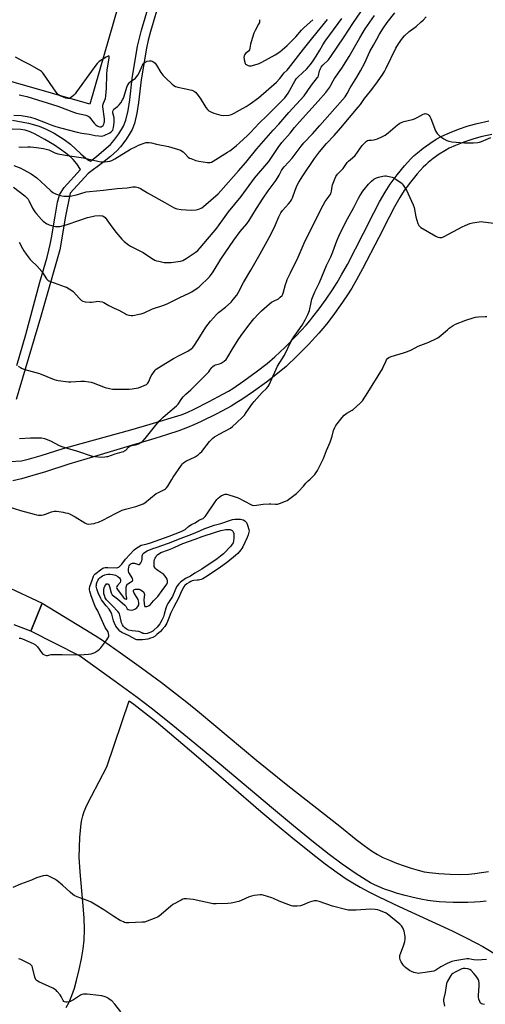
# Model space of a CAD drawing. Units: inches. Extents: x 1177768 to 1183768, y 509460 to 513460.
# Drawn here: x 1179563 to 1179858, y 511050 to 511674 of the extents above; entities that cross this region are included whole.
import ezdxf

# ---------------------------------------------------------------- set-up
doc = ezdxf.new("R2010")
doc.units = ezdxf.units.IN
doc.header["$MEASUREMENT"] = 0
for name, color, linetype in [('CULTRL-Pad', 6, 'Continuous'), ('NTRL-Pasture Land', 2, 'Continuous'), ('TRANS-Driveway', 251, 'Continuous'), ('TRANS-Non Street Sidewalk', 7, 'Continuous'), ('TRANS-Parking Lot', 4, 'Continuous'), ('Undefined', 1, 'Continuous')]:
    doc.layers.add(name, color=color, linetype=linetype)

msp = doc.modelspace()

# ---------------------------------------------------------------- linework, layer by layer
at = {"layer": 'CULTRL-Pad'}
msp.add_lwpolyline([(1179513.26, 511795.26), (1179574.2, 511777.01), (1179604.53, 511768.71), (1179646.56, 511756.65), (1179607.37, 511620.91), (1179414.5, 511676.26), (1179438.66, 511761.17), (1179439.74, 511764.81), (1179441.03, 511769.92), (1179453.89, 511811.98)], close=True, dxfattribs=at)
at = {"layer": 'NTRL-Pasture Land'}
msp.add_lwpolyline([(1179592.44, 511047.91), (1179594.29, 511051.44), (1179596.02, 511055.61), (1179597.61, 511060.24), (1179599.06, 511065.19), (1179600.74, 511072.04), (1179602.11, 511078.82), (1179603.15, 511085.19), (1179603.83, 511090.77), (1179604.09, 511097.39), (1179603.83, 511104.94), (1179603.07, 511114.69), (1179601.23, 511133.94), (1179600.71, 511143.33), (1179601.03, 511155.75), (1179601.82, 511164.59), (1179602.3, 511167.07), (1179603, 511169.6), (1179603.9, 511172.19), (1179605.59, 511176.22), (1179608.39, 511181.95), (1179618.24, 511200.67), (1179632.36, 511242.53), (1179635.35, 511240.31), (1179642.12, 511235.05), (1179649.57, 511229.06), (1179657.96, 511222.12), (1179674.75, 511207.83), (1179715.72, 511172.37), (1179726.07, 511163.61), (1179734.77, 511156.48), (1179747.67, 511146.12), (1179756.58, 511139.14), (1179764.03, 511133.57), (1179769.87, 511129.53), (1179773.98, 511126.99), (1179778.73, 511124.28), (1179784.2, 511121.37), (1179790.47, 511118.21), (1179803.39, 511112.04), (1179836.9, 511096.58), (1179845.47, 511092.42), (1179852.45, 511088.8), (1179856.38, 511086.57), (1179866.47, 511080.62)], dxfattribs=at)
at = {"layer": 'TRANS-Driveway'}
msp.add_lwpolyline([(1179858.38, 511115.48), (1179854.72, 511114.99), (1179851.06, 511114.71), (1179846.81, 511114.54), (1179842.23, 511114.49), (1179837.5, 511114.55), (1179832.91, 511114.73), (1179828.62, 511115.01), (1179824.85, 511115.39), (1179821.6, 511115.86), (1179817.19, 511116.69), (1179812.27, 511117.78), (1179807.26, 511119.03), (1179802.38, 511120.38), (1179798.05, 511121.72), (1179794.07, 511123.1), (1179790.63, 511124.45), (1179787.79, 511125.76), (1179785.25, 511127.11), (1179782.37, 511128.79), (1179775.5, 511133.2), (1179767.36, 511138.87), (1179758.99, 511145.08), (1179749.09, 511152.85), (1179736.36, 511163.24), (1179723.86, 511173.67), (1179689.31, 511202.72), (1179671.64, 511217.33), (1179657.76, 511228.65), (1179646.27, 511237.82), (1179637.44, 511244.62), (1179623.55, 511254.76), (1179600.77, 511270.91), (1179569.96, 511286.71), (1179577.27, 511304.41), (1179604.35, 511287.9), (1179610.84, 511283.82), (1179615.98, 511280.46), (1179626.77, 511272.97), (1179640.22, 511263.32), (1179652.73, 511254.1), (1179662.38, 511246.74), (1179668.78, 511241.61), (1179676.89, 511234.96), (1179713.27, 511204.56), (1179732.88, 511188.83), (1179765.77, 511162.88), (1179776.03, 511154.59), (1179781.1, 511150.65), (1179785.86, 511147.24), (1179789.59, 511144.95), (1179793.08, 511143.18), (1179797.16, 511141.34), (1179801.76, 511139.48), (1179806.48, 511137.75), (1179811.01, 511136.27), (1179815.31, 511135.03), (1179819.15, 511134.12), (1179822.53, 511133.52), (1179828.53, 511132.89), (1179835.58, 511132.49), (1179842.22, 511132.4), (1179847.41, 511132.62), (1179851.21, 511133.02), (1179855.45, 511133.61), (1179859.88, 511134.33)], dxfattribs=at)
at = {"layer": 'TRANS-Non Street Sidewalk'}
for points in [[(1179558.47, 511610.71, 0), (1179568.47, 511608.7, 0), (1179575.37, 511606.85, 0), (1179579.77, 511605.01, 0), (1179584.77, 511602.38, 0), (1179591.25, 511598.39, 0), (1179595.11, 511595.56, 0), (1179601.65, 511589.39, 0), (1179604.85, 511586.65, 0), (1179606.5, 511585.4, 0), (1179607.8, 511584.61, 0), (1179611.62, 511587.6, 0), (1179616.37, 511591.58, 0), (1179620.42, 511595.35, 0), (1179622.58, 511597.72, 0), (1179625.77, 511602.1, 0), (1179628.7, 511606.92, 0), (1179630.26, 511610.74, 0), (1179631.75, 511616.84, 0), (1179632.76, 511623.52, 0), (1179634.3, 511637.18, 0), (1179637.67, 511657.64, 0), (1179640.15, 511667.73, 0), (1179646.49, 511689.33, 0)], [(1179652.05, 511687.78, 0), (1179645.92, 511666.94, 0), (1179644.44, 511661.41, 0), (1179643.32, 511656.39, 0), (1179639.98, 511636.18, 0), (1179638.34, 511621.98, 0), (1179637.28, 511615.04, 0), (1179635.75, 511608.68, 0), (1179634.16, 511604.71, 0), (1179632.38, 511601.58, 0), (1179630.14, 511598.13, 0), (1179626.91, 511593.81, 0), (1179624.65, 511591.43, 0), (1179620.44, 511587.67, 0), (1179615.5, 511583.73, 0), (1179606.39, 511576.95, 0), (1179594.88, 511564.49, 0), (1179592.1, 511549.88, 0), (1179588.34, 511528.55, 0), (1179576.17, 511485.62, 0), (1179560.85, 511433.56, 0)], [(1179556.69, 511394.26, 0), (1179564.22, 511394.7, 0), (1179569.18, 511395.95, 0), (1179576.67, 511398.13, 0), (1179590.59, 511402.45, 0), (1179601.96, 511405.7, 0), (1179633.4, 511414.29, 0), (1179645.57, 511417.86, 0), (1179665.31, 511423.81, 0), (1179669.01, 511425.41, 0), (1179673.41, 511427.43, 0), (1179683.04, 511432.18, 0), (1179691.71, 511436.84, 0), (1179695.18, 511438.85, 0), (1179697.99, 511440.6, 0), (1179705.02, 511445.39, 0), (1179712.84, 511451.08, 0), (1179719.66, 511456.37, 0), (1179724.63, 511460.58, 0), (1179730.98, 511466.61, 0), (1179738.15, 511473.89, 0), (1179744.39, 511480.67, 0), (1179746.8, 511483.46, 0), (1179748.78, 511485.89, 0), (1179752.65, 511491, 0), (1179757.1, 511497.2, 0), (1179761.12, 511503.08, 0), (1179764.06, 511507.7, 0), (1179766.86, 511512.54, 0), (1179770.54, 511519.26, 0), (1179780.85, 511539.04, 0), (1179787.36, 511551.99, 0), (1179790.94, 511558.84, 0), (1179794.49, 511565.11, 0), (1179797.69, 511570.07, 0), (1179802.09, 511576.01, 0), (1179806.69, 511581.66, 0), (1179810.83, 511586.24, 0), (1179812.87, 511588.25, 0), (1179814.88, 511590.04, 0), (1179818.59, 511592.97, 0), (1179822.77, 511595.95, 0), (1179826.74, 511598.54, 0), (1179830.37, 511600.58, 0), (1179835.2, 511602.75, 0), (1179840.95, 511604.94, 0), (1179847.13, 511607, 0), (1179852.74, 511608.58, 0), (1179860.21, 511610.24, 0)], [(1179561.11, 511455.01, 0), (1179566.81, 511474.76, 0), (1179575.82, 511507.95, 0), (1179580.32, 511523.8, 0), (1179581.51, 511528.32, 0), (1179582.33, 511531.81, 0), (1179583.38, 511537.14, 0), (1179584.48, 511543.58, 0), (1179585.4, 511549.8, 0), (1179587, 511558.77, 0), (1179587.71, 511561.66, 0), (1179588.49, 511563.83, 0), (1179591.08, 511568, 0), (1179601.59, 511579.38, 0), (1179599.11, 511582.92, 0), (1179596.85, 511585.8, 0), (1179595.56, 511587.08, 0), (1179592.16, 511589.82, 0), (1179585.01, 511594.74, 0), (1179578.99, 511598.52, 0), (1179572.78, 511601.9, 0), (1179569.6, 511603.22, 0), (1179566.46, 511604.31, 0), (1179563.78, 511604.73, 0), (1179558.23, 511605.06, 0)], [(1179862.1, 511601.59, 0), (1179855.14, 511600.04, 0), (1179850.08, 511598.61, 0), (1179844.37, 511596.71, 0), (1179839.16, 511594.73, 0), (1179835.1, 511592.9, 0), (1179832.22, 511591.28, 0), (1179828.75, 511589.03, 0), (1179824.99, 511586.34, 0), (1179821.75, 511583.79, 0), (1179820.22, 511582.42, 0), (1179818.6, 511580.82, 0), (1179814.87, 511576.7, 0), (1179810.62, 511571.47, 0), (1179806.58, 511566.02, 0), (1179803.76, 511561.65, 0), (1179800.46, 511555.83, 0), (1179797.01, 511549.22, 0), (1179790.5, 511536.28, 0), (1179780.1, 511516.32, 0), (1179776.3, 511509.38, 0), (1179773.31, 511504.22, 0), (1179770.14, 511499.25, 0), (1179765.96, 511493.12, 0), (1179761.34, 511486.68, 0), (1179757.27, 511481.31, 0), (1179755.06, 511478.6, 0), (1179752.43, 511475.55, 0), (1179745.94, 511468.5, 0), (1179738.5, 511460.94, 0), (1179731.79, 511454.57, 0), (1179726.39, 511450, 0), (1179719.25, 511444.45, 0), (1179711.14, 511438.56, 0), (1179703.78, 511433.54, 0), (1179700.63, 511431.58, 0), (1179696.85, 511429.39, 0), (1179687.83, 511424.54, 0), (1179677.89, 511419.65, 0), (1179673.24, 511417.51, 0), (1179669.19, 511415.76, 0), (1179663.78, 511413.7, 0), (1179656.61, 511411.29, 0), (1179648.49, 511408.76, 0), (1179633.06, 511404.15, 0), (1179605.41, 511395.95, 0), (1179594.1, 511392.49, 0), (1179579.3, 511387.75, 0), (1179571.33, 511385.3, 0), (1179564.15, 511383.28, 0), (1179558.57, 511381.95, 0)]]:
    msp.add_polyline3d(points, dxfattribs=at)
at = {"layer": 'TRANS-Parking Lot'}
msp.add_polyline3d([(1179553.85, 511315.41, 0), (1179577.27, 511304.41, 0), (1179569.96, 511286.71, 0), (1179559.42, 511290.66, 0)], dxfattribs=at)
at = {"layer": 'Undefined'}
for points, elevation in [([(1179559.24, 511581.95), (1179563.62, 511580.24), (1179565.23, 511579.51), (1179570.18, 511576.73), (1179573.79, 511574.05), (1179579.42, 511569.13), (1179582.61, 511565.92), (1179583.89, 511564.9), (1179584.81, 511564.33), (1179585.59, 511563.98), (1179588.89, 511562.91), (1179589.72, 511562.72), (1179590.86, 511562.59), (1179593.44, 511562.5), (1179594.88, 511562.57), (1179598.94, 511563.44), (1179605.13, 511565.16), (1179607.29, 511565.56), (1179616.1, 511566.4), (1179624.77, 511567.42), (1179630.98, 511567.75), (1179634.63, 511568.45), (1179636.32, 511568.37), (1179637.97, 511568.04), (1179639.51, 511567.33), (1179643.92, 511564.61), (1179654.85, 511558.39), (1179660.85, 511555.13), (1179662.45, 511554.55), (1179665.2, 511553.96), (1179671.67, 511553.64), (1179674.81, 511553.85), (1179675.64, 511553.98), (1179676.46, 511554.24), (1179678.29, 511555.16), (1179679.52, 511555.99), (1179688.72, 511563.97), (1179690.44, 511565.78), (1179701.67, 511578.5), (1179706.26, 511583.92), (1179713.18, 511592.43), (1179723.5, 511604.34), (1179727.11, 511608.25), (1179733.5, 511615.54), (1179743.15, 511626.2), (1179745.1, 511628.84), (1179747.82, 511632.94), (1179751.69, 511637.75), (1179751.98, 511638.24), (1179752.31, 511639.05), (1179752.97, 511641.9), (1179753.23, 511642.74), (1179753.57, 511643.56), (1179753.97, 511644.27), (1179755.06, 511645.59), (1179758.53, 511649.03), (1179760.17, 511651.08), (1179768.44, 511663.48), (1179773.95, 511672.05), (1179786.96, 511690.99)], 300), ([(1179559.09, 511568.3), (1179566.2, 511562.61), (1179567.75, 511561.27), (1179568.38, 511560.52), (1179568.81, 511559.82), (1179571.16, 511554.92), (1179572.57, 511552.66), (1179573.6, 511551.22), (1179576.77, 511547.73), (1179577.82, 511546.7), (1179580.15, 511545.05), (1179580.9, 511544.64), (1179581.71, 511544.31), (1179584.52, 511543.46), (1179585.66, 511543.22), (1179587.02, 511543.17), (1179588.4, 511543.3), (1179592.98, 511544.51), (1179600.34, 511547.14), (1179606.03, 511549.05), (1179608.8, 511549.66), (1179610.51, 511549.93), (1179613.63, 511550.17), (1179614.99, 511550.11), (1179615.5, 511549.96), (1179616.22, 511549.62), (1179617.05, 511548.88), (1179620.24, 511544.62), (1179623.79, 511539.61), (1179627.59, 511535.25), (1179629.07, 511533.83), (1179631.89, 511531.61), (1179633.11, 511530.75), (1179641.27, 511526.68), (1179642.76, 511525.78), (1179647.6, 511522.54), (1179648.6, 511522), (1179649.64, 511521.57), (1179651.03, 511521.2), (1179654.44, 511520.52), (1179656.69, 511520.33), (1179659, 511520.45), (1179664.93, 511521.29), (1179666.33, 511521.79), (1179668.42, 511522.87), (1179674.2, 511526.79), (1179675.78, 511528.14), (1179677.29, 511529.81), (1179687.89, 511542.27), (1179689.44, 511544.35), (1179692.03, 511548.18), (1179695.27, 511552.62), (1179703.19, 511562.2), (1179711.77, 511573.91), (1179720.74, 511584.5), (1179726.74, 511593.36), (1179729.04, 511596.44), (1179734.29, 511602.55), (1179737.04, 511605.94), (1179740.24, 511609.7), (1179752.08, 511622.84), (1179756.82, 511628.34), (1179759.43, 511631.52), (1179760.18, 511632.79), (1179761.57, 511635.6), (1179762.46, 511637.1), (1179767.08, 511643.72), (1179771.67, 511650.99), (1179778.4, 511662.94), (1179780.56, 511666.54), (1179781.9, 511668.59), (1179787.72, 511677.07)], 302), ([(1179559.36, 511613.94), (1179563.99, 511613.62), (1179567.72, 511613.12), (1179569.91, 511612.58), (1179572.63, 511611.75), (1179579.2, 511609.28), (1179583.38, 511607.6), (1179585.81, 511606.76), (1179588.77, 511605.88), (1179599.31, 511603.05), (1179602.32, 511602.36), (1179607.08, 511601.72), (1179610.81, 511600.88), (1179613.06, 511600.66), (1179614.75, 511600.6), (1179615.56, 511600.7), (1179616.57, 511601.01), (1179619.99, 511602.64), (1179621.09, 511603.44), (1179621.66, 511604.02), (1179621.95, 511604.45), (1179622.23, 511605.23), (1179622.39, 511606.08), (1179622.81, 511609.25), (1179622.92, 511610.69), (1179622.78, 511612.08), (1179622.05, 511615.29), (1179622.01, 511616.02), (1179622.16, 511616.75), (1179622.37, 511617.19), (1179622.72, 511617.62), (1179624.93, 511619.44), (1179625.92, 511620.36), (1179627.02, 511621.77), (1179628.19, 511623.51), (1179628.71, 511624.58), (1179629.24, 511625.96), (1179630.83, 511631.57), (1179631.24, 511632.66), (1179631.66, 511633.41), (1179632.37, 511634.31), (1179632.98, 511634.92), (1179636.26, 511637.41), (1179637.79, 511639.2), (1179638.68, 511640.71), (1179640.76, 511645.58), (1179641.19, 511646.3), (1179641.68, 511646.89), (1179642.5, 511647.51), (1179643.73, 511648.04), (1179645.2, 511648.28), (1179646.37, 511648.3), (1179646.92, 511648.2), (1179647.4, 511648), (1179648.06, 511647.55), (1179648.86, 511646.81), (1179649.71, 511645.63), (1179652.38, 511640.97), (1179653.71, 511639.15), (1179655.37, 511637.48), (1179659.52, 511633.62), (1179660.65, 511632.67), (1179661.6, 511632.14), (1179663.12, 511631.6), (1179667.15, 511630.86), (1179672.1, 511629.73), (1179673.17, 511629.31), (1179674.28, 511628.51), (1179675.24, 511627.47), (1179677.23, 511624.6), (1179680.91, 511618.63), (1179682, 511617.38), (1179682.86, 511616.69), (1179684.56, 511615.72), (1179685.86, 511615.14), (1179689.02, 511614.2), (1179690.47, 511613.86), (1179692.2, 511613.75), (1179695.37, 511613.85), (1179696.47, 511614.04), (1179697.51, 511614.41), (1179698.79, 511615.05), (1179702.14, 511617), (1179706.42, 511619.34), (1179709.01, 511620.98), (1179714.24, 511624.96), (1179725.76, 511634.83), (1179727.86, 511637.22), (1179730.43, 511640.72), (1179732.35, 511642.49), (1179733.27, 511643.53), (1179742.79, 511655.77), (1179748.73, 511663.04), (1179757.97, 511674.6)], 296), ([(1179562.08, 511454.68), (1179563.5, 511453.75), (1179564.48, 511453.2), (1179566.28, 511452.57), (1179575.55, 511450.02), (1179584.9, 511446.29), (1179586.25, 511445.8), (1179587.38, 511445.52), (1179593.84, 511444.82), (1179595.29, 511444.84), (1179601.68, 511445.23), (1179603.96, 511445.09), (1179606.81, 511444.81), (1179608.18, 511444.51), (1179609.52, 511444.09), (1179617.19, 511441.08), (1179619.77, 511440.44), (1179621.79, 511440.07), (1179623.51, 511440.02), (1179630.95, 511440.13), (1179632.36, 511440.17), (1179634.14, 511440.34), (1179636.81, 511440.69), (1179638.25, 511440.99), (1179641.8, 511442.35), (1179643.34, 511443.11), (1179644.16, 511443.86), (1179644.64, 511444.57), (1179646.37, 511448.56), (1179646.86, 511449.45), (1179648.34, 511451.51), (1179648.88, 511452.15), (1179649.5, 511452.71), (1179652.74, 511454.94), (1179660.46, 511459.62), (1179664.35, 511461.69), (1179669.55, 511464.17), (1179671.62, 511465.63), (1179672.65, 511466.59), (1179673.66, 511467.97), (1179676.06, 511471.58), (1179680.91, 511479.52), (1179683.84, 511483.32), (1179687.57, 511487.37), (1179688.95, 511488.77), (1179693.34, 511492.17), (1179696.89, 511495.36), (1179698.24, 511496.87), (1179700.52, 511499.81), (1179701.54, 511501.58), (1179704.67, 511507.8), (1179709.32, 511515.62), (1179715.3, 511526.03), (1179722.01, 511538.19), (1179724.9, 511543.97), (1179727.11, 511549.39), (1179728.47, 511552.02), (1179729.45, 511553.46), (1179733.36, 511557.64), (1179734.63, 511559.17), (1179735.27, 511560.1), (1179735.83, 511561.41), (1179737.52, 511566.34), (1179738.85, 511569.57), (1179739.84, 511571.39), (1179742.31, 511575.42), (1179749.82, 511586.45), (1179752.84, 511590.55), (1179757.38, 511595.87), (1179762.14, 511601.03), (1179766.42, 511605.83), (1179777.44, 511618.86), (1179778.87, 511620.68), (1179781.33, 511624.44), (1179785.27, 511629.07), (1179788.51, 511633.45), (1179792.66, 511639.29), (1179794.05, 511641.51), (1179795.23, 511643.72), (1179801.36, 511656.25), (1179802.93, 511659.01), (1179805.49, 511662.76), (1179806.81, 511664.26), (1179809.62, 511666.83), (1179814.06, 511670.14), (1179817.34, 511672.97), (1179818.59, 511674.15), (1179820.47, 511676.23)], 306), ([(1179562.4, 511593.81), (1179564.11, 511593.61), (1179568.16, 511593.83), (1179569.9, 511593.79), (1179573.68, 511593.44), (1179578.07, 511592.71), (1179579.81, 511592.35), (1179581.44, 511591.83), (1179582.74, 511591.29), (1179585.19, 511590.01), (1179585.98, 511589.71), (1179587.09, 511589.42), (1179593.34, 511588.18), (1179603.37, 511586.76), (1179612.38, 511584.64), (1179614.39, 511584.32), (1179616.69, 511584.33), (1179618.4, 511584.44), (1179620.05, 511584.73), (1179621.44, 511585.2), (1179623.28, 511586.18), (1179633.25, 511592.23), (1179636.67, 511594.08), (1179638.26, 511594.78), (1179641.74, 511596.12), (1179642.83, 511596.45), (1179643.93, 511596.54), (1179645.05, 511596.48), (1179646.44, 511596.29), (1179649.69, 511595.41), (1179657.28, 511593.91), (1179663.49, 511592.18), (1179664.82, 511591.65), (1179666.44, 511590.58), (1179667.28, 511589.86), (1179669.7, 511587.3), (1179670.52, 511586.69), (1179671.31, 511586.31), (1179674.66, 511585.1), (1179676.37, 511584.62), (1179681.94, 511583.94), (1179682.82, 511583.89), (1179683.69, 511583.94), (1179684.53, 511584.16), (1179685.56, 511584.66), (1179694.56, 511590.35), (1179696, 511591.35), (1179699.01, 511593.6), (1179700.37, 511594.72), (1179702.22, 511596.35), (1179707.21, 511600.98), (1179709.11, 511602.84), (1179714.73, 511608.75), (1179719.55, 511613.43), (1179730.84, 511624.91), (1179731.98, 511626.28), (1179733.02, 511627.72), (1179737.48, 511635.87), (1179738.2, 511637.01), (1179739.29, 511638.18), (1179744.91, 511643.35), (1179746, 511644.5), (1179747.07, 511645.83), (1179748.45, 511647.69), (1179750.83, 511651.22), (1179753.12, 511654.99), (1179755.06, 511658.37), (1179756.58, 511660.76), (1179759.43, 511664.84), (1179767.04, 511675.2)], 298), ([(1179562.61, 511533.33), (1179564.78, 511529.24), (1179565.6, 511527.84), (1179567.05, 511525.76), (1179569.68, 511522.33), (1179570.48, 511521.51), (1179573.87, 511518.4), (1179577.11, 511514.72), (1179577.95, 511513.55), (1179579.48, 511510.71), (1179580.01, 511510.06), (1179580.81, 511509.3), (1179581.51, 511508.83), (1179582.59, 511508.36), (1179591.85, 511505.06), (1179592.66, 511504.69), (1179594.22, 511503.81), (1179596, 511502.7), (1179596.93, 511501.97), (1179600.82, 511497.52), (1179602.08, 511496.4), (1179603.02, 511495.83), (1179604.42, 511495.53), (1179607.37, 511495.34), (1179608.55, 511495.36), (1179611.51, 511495.76), (1179612.39, 511495.81), (1179613.85, 511495.73), (1179615.28, 511495.49), (1179616.31, 511495.06), (1179619.52, 511493.11), (1179622.74, 511491.55), (1179625.89, 511490.14), (1179629.95, 511487.88), (1179630.74, 511487.54), (1179632.11, 511487.13), (1179633.5, 511486.87), (1179634.62, 511486.89), (1179638.57, 511487.56), (1179639.96, 511487.88), (1179641.74, 511488.58), (1179647.19, 511491.03), (1179654.26, 511493.42), (1179656.76, 511494.45), (1179664.46, 511498.31), (1179670.44, 511500.94), (1179672.1, 511501.9), (1179675.47, 511504.1), (1179676.62, 511504.95), (1179683.21, 511511.26), (1179683.92, 511512.14), (1179685.51, 511514.45), (1179690.47, 511522.57), (1179698.57, 511534.55), (1179702.69, 511540.02), (1179706.93, 511545.02), (1179708.41, 511547.04), (1179712.94, 511554.58), (1179717.19, 511561.26), (1179720.47, 511565.93), (1179725.5, 511572.73), (1179727.34, 511575.76), (1179728.86, 511578.77), (1179729.76, 511580.14), (1179730.49, 511581.01), (1179733.31, 511584.02), (1179735.53, 511586.6), (1179741.39, 511594.24), (1179743.04, 511596.25), (1179748.4, 511602.01), (1179753.16, 511607.3), (1179759.38, 511614.47), (1179767.57, 511623.61), (1179769.08, 511625.5), (1179770.43, 511627.63), (1179772.42, 511631.24), (1179776.64, 511637.99), (1179778.93, 511641.92), (1179781.56, 511647.03), (1179783.94, 511652.38), (1179784.85, 511654.22), (1179787.08, 511658.34), (1179789.31, 511662.14), (1179790.89, 511665.22), (1179793.34, 511669.29), (1179795.79, 511672.67), (1179800.66, 511678.76)], 304), ([(1179714.84, 511674.41), (1179714.95, 511673.32), (1179714.79, 511672.56), (1179714.34, 511671.62), (1179712.07, 511667.65), (1179711.29, 511665.85), (1179709.59, 511660.42), (1179709.25, 511658.9), (1179708.87, 511656.36), (1179708.56, 511655.29), (1179707.94, 511654.45), (1179706.11, 511653.06), (1179705.56, 511652.44), (1179705.11, 511651.43), (1179704.99, 511650.33), (1179705.33, 511648.05), (1179705.75, 511646.73), (1179706.05, 511646.3), (1179706.45, 511645.95), (1179707.63, 511645.28), (1179708.39, 511645.05), (1179709.53, 511645.13), (1179713.32, 511646.11), (1179714.69, 511646.56), (1179716.34, 511647.38), (1179720.59, 511649.89), (1179724.82, 511652.21), (1179727.86, 511654.13), (1179729.3, 511655.19), (1179732.4, 511657.98), (1179733.86, 511659.42), (1179737.84, 511663.61), (1179741.46, 511667.73), (1179743.16, 511669.51), (1179748.6, 511674.42)], 294), ([(1179562.68, 511626.83), (1179567.59, 511625.61), (1179587.11, 511619.51), (1179597.69, 511615.46), (1179599.04, 511615.1), (1179604.79, 511613.87), (1179605.89, 511613.54), (1179606.39, 511613.29), (1179607.01, 511612.75), (1179610.07, 511608.88), (1179611.08, 511607.9), (1179612.16, 511607.02), (1179612.84, 511606.65), (1179613.72, 511606.45), (1179614.63, 511606.54), (1179615.26, 511606.84), (1179615.81, 511607.39), (1179616.25, 511608.14), (1179616.58, 511608.94), (1179616.72, 511609.73), (1179616.66, 511611.63), (1179615.67, 511619.11), (1179615.64, 511620.2), (1179615.99, 511621.5), (1179617.24, 511624.45), (1179617.62, 511626.11), (1179617.87, 511630.69), (1179618.08, 511639.75), (1179618.37, 511642.55), (1179619.56, 511650), (1179619.64, 511651), (1179619.5, 511651.45), (1179619.01, 511651.38), (1179617.85, 511650.71), (1179613.35, 511647.81), (1179612.65, 511647.29), (1179612.02, 511646.69), (1179611.12, 511645.54), (1179608.56, 511641.71), (1179599.02, 511628.64), (1179598.03, 511627.35), (1179597.28, 511626.55), (1179595.78, 511625.23), (1179594.84, 511624.66), (1179594.33, 511624.53), (1179593.53, 511624.47), (1179592.17, 511624.6), (1179591.05, 511624.98), (1179588.62, 511626.11), (1179587.61, 511626.7), (1179586.97, 511627.29), (1179586.08, 511628.47), (1179578.13, 511640.05), (1179577.41, 511641), (1179576.79, 511641.61), (1179575.56, 511642.4), (1179569.09, 511646.03), (1179565.36, 511647.96), (1179560.27, 511650.75)], 294), ([(1179562.79, 511408.89), (1179569.86, 511409.22), (1179575.22, 511409.33), (1179576.69, 511409.25), (1179578.66, 511408.74), (1179582.54, 511407.41), (1179588.02, 511404.39), (1179589.64, 511403.66), (1179593.07, 511402.63), (1179599.68, 511400.82), (1179608.23, 511397.81), (1179610.48, 511397.45), (1179614.7, 511397.06), (1179616.97, 511397.16), (1179618.09, 511397.31), (1179618.92, 511397.5), (1179623.46, 511399.09), (1179627.87, 511400.28), (1179628.96, 511400.65), (1179629.46, 511400.93), (1179630.13, 511401.45), (1179631.94, 511403.38), (1179633.04, 511404.16), (1179633.97, 511404.47), (1179636.36, 511404.72), (1179637.15, 511404.91), (1179638.16, 511405.36), (1179639.39, 511406.03), (1179640.33, 511406.63), (1179640.98, 511407.14), (1179642.57, 511408.86), (1179649.13, 511417.29), (1179651.81, 511420.32), (1179653.92, 511422.31), (1179662.33, 511429.5), (1179663.27, 511430.63), (1179665.63, 511434.2), (1179666.5, 511435.31), (1179668.16, 511436.87), (1179671.35, 511439.61), (1179672.69, 511440.93), (1179682.75, 511451.19), (1179683.51, 511452.07), (1179684.71, 511453.77), (1179685.28, 511454.42), (1179686.19, 511455.13), (1179686.95, 511455.54), (1179689.5, 511456.17), (1179690.56, 511456.59), (1179692.46, 511457.86), (1179693.74, 511458.98), (1179694.89, 511460.59), (1179697.65, 511465.34), (1179701.31, 511471.34), (1179703.24, 511474.16), (1179708.08, 511480.79), (1179711.37, 511484.79), (1179714.21, 511487.85), (1179716.13, 511489.72), (1179721.19, 511494.26), (1179722.53, 511495.23), (1179723.7, 511495.95), (1179726.99, 511497.49), (1179728.07, 511498.36), (1179729.22, 511499.56), (1179729.65, 511500.25), (1179729.95, 511501.03), (1179731.47, 511506.58), (1179731.99, 511508.25), (1179732.52, 511509.61), (1179734.43, 511513.87), (1179739.46, 511523.79), (1179743.8, 511534.14), (1179755.12, 511556.82), (1179756.52, 511559.08), (1179759.11, 511562.51), (1179759.99, 511564.03), (1179760.47, 511565.72), (1179760.83, 511568.58), (1179761.06, 511569.7), (1179762.33, 511572.96), (1179763.3, 511575.07), (1179764.29, 511576.37), (1179767.96, 511580.14), (1179770.52, 511583.77), (1179771.26, 511584.68), (1179773.75, 511586.73), (1179775.41, 511588.37), (1179779.97, 511594.72), (1179781.36, 511596.21), (1179782.66, 511597.34), (1179783.38, 511597.73), (1179784.16, 511597.93), (1179785.54, 511598.09), (1179787.42, 511598.17), (1179788.24, 511598.35), (1179789.63, 511598.88), (1179792.91, 511600.34), (1179794.47, 511601.19), (1179796.39, 511602.58), (1179797.97, 511603.9), (1179802.24, 511607.74), (1179802.88, 511608.23), (1179803.89, 511608.84), (1179805.23, 511609.49), (1179806.33, 511609.89), (1179811.72, 511611.2), (1179813.1, 511611.62), (1179815.14, 511612.54), (1179818.65, 511614.43), (1179819.4, 511614.74), (1179819.91, 511614.82), (1179820.67, 511614.67), (1179821.67, 511614.19), (1179822.34, 511613.7), (1179822.86, 511613.04), (1179823.48, 511611.71), (1179826.49, 511604), (1179826.99, 511602.96), (1179827.48, 511602.26), (1179828.28, 511601.42), (1179829.16, 511600.65), (1179831.76, 511598.77), (1179833.49, 511597.8), (1179834.8, 511597.32), (1179836.83, 511597.02), (1179844.73, 511596.22), (1179850.37, 511596.38), (1179853.25, 511596.61), (1179854.29, 511596.81), (1179855.55, 511597.19), (1179861.39, 511599.65)], 308), ([(1179555.54, 511365.64), (1179563.49, 511363.16), (1179572.2, 511360.76), (1179573.63, 511360.42), (1179574.79, 511360.29), (1179576.83, 511360.27), (1179577.98, 511360.41), (1179579.35, 511360.84), (1179583.17, 511362.25), (1179584.84, 511362.66), (1179586.25, 511362.73), (1179589.33, 511362.39), (1179590.44, 511362.19), (1179592.09, 511361.77), (1179593.44, 511361.37), (1179594.51, 511360.96), (1179598.12, 511359.13), (1179604.25, 511355.3), (1179605.53, 511354.8), (1179606.86, 511354.57), (1179608.25, 511354.66), (1179610.2, 511354.95), (1179611.3, 511355.26), (1179612.92, 511355.85), (1179615.59, 511356.96), (1179623.71, 511361.33), (1179627.99, 511363.31), (1179629.94, 511363.97), (1179636.62, 511365.76), (1179639.44, 511366.7), (1179641.1, 511367.35), (1179642.31, 511368.12), (1179649.52, 511373.86), (1179650.51, 511374.43), (1179654.63, 511376.47), (1179655.35, 511376.91), (1179655.95, 511377.43), (1179656.78, 511378.53), (1179659.27, 511382.87), (1179660.21, 511384.35), (1179665.4, 511391.82), (1179666.13, 511392.73), (1179666.71, 511393.29), (1179667.58, 511393.93), (1179668.33, 511394.36), (1179674.05, 511397.13), (1179676.13, 511398.53), (1179677.18, 511399.42), (1179678.29, 511400.65), (1179683.18, 511407), (1179685.3, 511409.04), (1179686.47, 511409.86), (1179689.42, 511411.63), (1179696.44, 511415.4), (1179697.8, 511416.44), (1179700.37, 511418.7), (1179704.42, 511422.62), (1179705.35, 511423.65), (1179706.52, 511425.22), (1179710.41, 511430.91), (1179711.51, 511432.3), (1179716.64, 511437.94), (1179719.39, 511440.58), (1179720.47, 511441.8), (1179721.06, 511442.82), (1179721.96, 511444.7), (1179726.29, 511454.66), (1179730.72, 511461.76), (1179734.93, 511470.57), (1179736.57, 511473.19), (1179739.38, 511477.03), (1179741.88, 511480.7), (1179743.86, 511483.99), (1179745.57, 511487.49), (1179746.18, 511488.86), (1179746.57, 511490.04), (1179747.53, 511495.01), (1179748.07, 511497.24), (1179748.45, 511498.34), (1179750, 511501.84), (1179752.82, 511507.7), (1179757.44, 511518.47), (1179760.09, 511523.98), (1179761.33, 511527.12), (1179763.88, 511534.24), (1179765.06, 511537.07), (1179767.21, 511541.59), (1179770.6, 511548.02), (1179774.61, 511555.3), (1179777.62, 511561.21), (1179778.5, 511562.69), (1179780.35, 511565.61), (1179781.2, 511566.78), (1179783.96, 511570.17), (1179785.84, 511572), (1179787.42, 511573.27), (1179789.07, 511574.13), (1179790.19, 511574.46), (1179793.07, 511575.08), (1179794.23, 511575.29), (1179795.09, 511575.35), (1179795.93, 511575.26), (1179797.04, 511575.01), (1179798.98, 511574.49), (1179800.05, 511574.1), (1179801.31, 511573.35), (1179804.67, 511570.94), (1179805.29, 511570.34), (1179806, 511569.43), (1179808.08, 511566.3), (1179812.27, 511556.9), (1179812.79, 511555.22), (1179813.93, 511549.38), (1179815.25, 511545.11), (1179815.82, 511543.79), (1179816.38, 511543.16), (1179817.09, 511542.66), (1179826.63, 511537.05), (1179827.95, 511536.4), (1179829.07, 511536.23), (1179830.5, 511536.36), (1179831.81, 511536.84), (1179843.2, 511542.96), (1179845.28, 511543.94), (1179848.16, 511545.16), (1179849.86, 511545.59), (1179854.01, 511546.22), (1179855.49, 511546.37), (1179856.65, 511546.32), (1179863.26, 511545.28)], 310), ([(1179562.73, 511282.22), (1179563.48, 511282.16), (1179564.72, 511281.77), (1179571.6, 511278.91), (1179573, 511277.95), (1179574.26, 511276.78), (1179576.79, 511273.21), (1179577.7, 511272.15), (1179578.64, 511271.56), (1179579.71, 511271.25), (1179580.52, 511271.25), (1179582.98, 511271.77), (1179584.16, 511271.87), (1179589.84, 511271.88), (1179601.15, 511271.6), (1179606.57, 511271.95), (1179608.18, 511272.18), (1179609.54, 511272.58), (1179610.54, 511273.1), (1179612.42, 511274.4), (1179613.55, 511275.27), (1179614.36, 511276.08), (1179618.2, 511281.24), (1179618.86, 511282.19), (1179619.25, 511282.93), (1179619.39, 511283.46), (1179619.41, 511284.01), (1179619.27, 511285.14), (1179618.94, 511286.11), (1179617.14, 511289.02), (1179612.93, 511298.54), (1179612.39, 511299.6), (1179610.97, 511301.95), (1179610.48, 511302.93), (1179608.34, 511309.07), (1179607.45, 511312.07), (1179607.29, 511312.9), (1179607.26, 511313.65), (1179607.5, 511315.01), (1179608.92, 511318.96), (1179609.74, 511321.52), (1179610.1, 511322.31), (1179610.48, 511322.8), (1179614.92, 511326.1), (1179615.63, 511326.53), (1179616.38, 511326.83), (1179617.2, 511326.97), (1179618.91, 511327.01), (1179624.37, 511326.82), (1179625.09, 511326.93), (1179625.84, 511327.27), (1179626.69, 511327.99), (1179627.66, 511329.03), (1179630.06, 511332.31), (1179635.5, 511338.3), (1179636.63, 511339.15), (1179639.83, 511341.08), (1179640.89, 511341.46), (1179643.72, 511341.96), (1179645.83, 511342.58), (1179657.65, 511346.87), (1179665.3, 511349.8), (1179667.04, 511350.61), (1179667.85, 511351.2), (1179669.84, 511352.98), (1179670.77, 511353.7), (1179671.72, 511354.23), (1179674.18, 511355.36), (1179676.26, 511356.9), (1179676.91, 511357.23), (1179678.65, 511357.87), (1179679.13, 511358.14), (1179679.82, 511358.68), (1179680.46, 511359.31), (1179681.19, 511360.23), (1179686.44, 511368.07), (1179687.95, 511370.09), (1179688.7, 511370.93), (1179689.79, 511371.92), (1179690.75, 511372.61), (1179691.49, 511372.95), (1179693.06, 511373.43), (1179694.13, 511373.51), (1179695.53, 511373.18), (1179698.89, 511372.09), (1179701.35, 511371.13), (1179709.5, 511366.96), (1179710.31, 511366.62), (1179711.14, 511366.42), (1179712.9, 511366.48), (1179717.24, 511367.09), (1179720.96, 511367.38), (1179722.1, 511367.4), (1179725.04, 511367.19), (1179726.2, 511367.22), (1179727.56, 511367.57), (1179731.33, 511368.99), (1179732.36, 511369.48), (1179733.34, 511370.13), (1179738.28, 511373.95), (1179739.61, 511375.11), (1179742.78, 511378.49), (1179744.28, 511380.51), (1179745.04, 511381.41), (1179745.67, 511382.03), (1179747, 511383.04), (1179747.64, 511383.64), (1179749.87, 511386.02), (1179750.8, 511387.16), (1179751.69, 511388.61), (1179753.16, 511391.39), (1179755.35, 511396.22), (1179757.34, 511401.2), (1179759.56, 511406.45), (1179760.85, 511410.36), (1179761.85, 511413.97), (1179762.57, 511415.78), (1179763.23, 511417.01), (1179767.27, 511422.19), (1179768.45, 511423.51), (1179770.27, 511424.83), (1179773.51, 511426.7), (1179774.23, 511427.19), (1179778.62, 511431.15), (1179780.04, 511432.63), (1179783.55, 511437.95), (1179792.76, 511452.98), (1179793.3, 511454.02), (1179794.86, 511457.75), (1179795.39, 511458.77), (1179796.03, 511459.57), (1179796.87, 511460.21), (1179798.23, 511460.73), (1179806.2, 511463.11), (1179808.7, 511464.01), (1179811.14, 511465.05), (1179815.43, 511467.34), (1179822.06, 511469.96), (1179827.11, 511472.17), (1179827.86, 511472.58), (1179828.8, 511473.29), (1179833.92, 511477.81), (1179835.06, 511478.73), (1179837.66, 511480.57), (1179839.16, 511481.4), (1179845.61, 511483.78), (1179850.28, 511485.4), (1179851.66, 511485.8), (1179853.7, 511486.02), (1179857.85, 511486.16), (1179859, 511486.11)], 312), ([(1179858.68, 511078.49), (1179852.72, 511078.08), (1179850.73, 511078.17), (1179849.38, 511078.38), (1179847.45, 511078.84), (1179846.18, 511078.9), (1179838.59, 511077.65), (1179836.65, 511077.1), (1179833.75, 511075.89), (1179829.66, 511073.71), (1179826.53, 511071.65), (1179825.29, 511071.05), (1179823.88, 511070.74), (1179819.86, 511070.21), (1179816.62, 511069.7), (1179815.74, 511069.62), (1179814.86, 511069.68), (1179812.57, 511070.23), (1179811.19, 511070.73), (1179809.98, 511071.49), (1179807.42, 511073.42), (1179806.32, 511074.35), (1179805.6, 511075.2), (1179804.54, 511076.86), (1179803.96, 511078.11), (1179803.7, 511079.4), (1179803.72, 511080.14), (1179803.85, 511080.9), (1179804.48, 511082.74), (1179806.21, 511086.99), (1179806.86, 511089.83), (1179807.14, 511091.55), (1179807.08, 511092.98), (1179806.52, 511096.42), (1179806.22, 511097.52), (1179805.72, 511098.48), (1179804.78, 511099.83), (1179803.8, 511100.85), (1179795.84, 511107.29), (1179795.1, 511107.76), (1179793.76, 511108.4), (1179791.01, 511109.57), (1179789.88, 511109.95), (1179788.22, 511110.19), (1179785.11, 511110.38), (1179776.04, 511109.78), (1179772.47, 511109.66), (1179771, 511109.75), (1179769.27, 511110.13), (1179761.23, 511112.24), (1179752.64, 511115.25), (1179751.81, 511115.5), (1179750.97, 511115.65), (1179749.54, 511115.52), (1179746.67, 511114.84), (1179745.58, 511114.44), (1179742.12, 511112.92), (1179740.82, 511112.49), (1179738.75, 511112.27), (1179736.08, 511112.25), (1179735.23, 511112.42), (1179733.58, 511113.01), (1179727.29, 511115.5), (1179723.81, 511117.07), (1179722.7, 511117.49), (1179717.3, 511119.19), (1179716.15, 511119.42), (1179715.29, 511119.42), (1179711.52, 511118.95), (1179709.8, 511118.63), (1179708.42, 511118.12), (1179703.25, 511115.85), (1179701.77, 511115.29), (1179696.87, 511114.14), (1179694.82, 511113.84), (1179687.35, 511113.72), (1179685.57, 511113.77), (1179672.84, 511116.45), (1179668.72, 511116.95), (1179667.84, 511116.97), (1179667.11, 511116.87), (1179666.33, 511116.62), (1179665.27, 511116.11), (1179660.06, 511113.26), (1179658.44, 511111.99), (1179651.25, 511105.9), (1179650.29, 511105.26), (1179649.23, 511104.78), (1179643.76, 511102.67), (1179642.08, 511102.2), (1179640.61, 511102.07), (1179632.02, 511101.73), (1179630.26, 511101.75), (1179629.45, 511101.93), (1179628.68, 511102.21), (1179626.66, 511103.24), (1179622.67, 511105.69), (1179616.23, 511109.92), (1179611.52, 511112.86), (1179608.24, 511114.79), (1179606.38, 511115.62), (1179599.32, 511118.25), (1179597.58, 511119.07), (1179596.65, 511119.73), (1179594.88, 511121.21), (1179590.15, 511125.61), (1179586.55, 511128.56), (1179585.28, 511129.32), (1179581.53, 511131.2), (1179580.46, 511131.64), (1179579.63, 511131.76), (1179577.94, 511131.44), (1179573.68, 511130.17), (1179570.38, 511128.79), (1179563.57, 511126.25), (1179558.72, 511124.06)], 312), ([(1179627.09, 511045.2), (1179623.23, 511050.09), (1179621.25, 511052.14), (1179620.38, 511052.86), (1179619.44, 511053.5), (1179618.21, 511054.22), (1179617.18, 511054.71), (1179614.92, 511055.38), (1179613.17, 511055.68), (1179605.75, 511056.46), (1179604.56, 511056.49), (1179603.39, 511056.4), (1179602.27, 511056.17), (1179601.5, 511055.8), (1179597.15, 511052.88), (1179594.94, 511051.72), (1179594.15, 511051.48), (1179593.05, 511051.34), (1179592.23, 511051.36), (1179591.47, 511051.56), (1179591.02, 511051.84), (1179590.5, 511052.45), (1179589.23, 511055), (1179588.61, 511055.96), (1179586.79, 511058.19), (1179585.78, 511059.18), (1179585.05, 511059.64), (1179583.99, 511060.17), (1179575.06, 511064.21), (1179574.04, 511064.79), (1179573.41, 511065.35), (1179572.95, 511066.07), (1179572.49, 511067.14), (1179571.06, 511073.42), (1179570.79, 511074.22), (1179570.34, 511074.87), (1179569.68, 511075.36), (1179568.67, 511075.91), (1179563.7, 511078.42), (1179562.38, 511078.93)], 310), ([(1179857.48, 511049.91), (1179856.35, 511050.12), (1179855.57, 511050.36), (1179854.94, 511050.79), (1179854.39, 511051.69), (1179853.86, 511053.21), (1179853.66, 511054.56), (1179853.68, 511055.72), (1179854.13, 511061.57), (1179854.05, 511063.36), (1179853.84, 511064.83), (1179853.39, 511065.9), (1179852.09, 511067.9), (1179850.72, 511069.56), (1179848.93, 511071.48), (1179848.08, 511072.09), (1179846.9, 511072.51), (1179845.27, 511072.72), (1179843.89, 511072.66), (1179843.05, 511072.45), (1179841.7, 511071.87), (1179838.84, 511070.46), (1179837.36, 511069.63), (1179836.63, 511069.02), (1179836.13, 511068.32), (1179834.03, 511064.67), (1179833.42, 511063.25), (1179833.07, 511061.75), (1179832.54, 511057.41), (1179831.53, 511053.02), (1179831.52, 511051.91), (1179832.06, 511048.93)], 310)]:
    msp.add_lwpolyline(points, dxfattribs=dict(at, elevation=elevation))
for points, elevation in [([(1179675.43, 511318.88), (1179673.33, 511318.81), (1179672.32, 511318.55), (1179671.36, 511318.16), (1179670.33, 511317.6), (1179668.87, 511316.62), (1179667.67, 511315.52), (1179666.98, 511314.67), (1179665.32, 511311.68), (1179663.7, 511307.98), (1179660.36, 511301.59), (1179658.83, 511298.22), (1179657.05, 511293.79), (1179656.09, 511291.75), (1179654.87, 511289.59), (1179653.33, 511287.62), (1179652.09, 511286.39), (1179649.92, 511284.43), (1179648.73, 511283.57), (1179647.22, 511282.64), (1179645.92, 511282.1), (1179644.23, 511281.62), (1179642.48, 511281.26), (1179640.72, 511281.06), (1179637.99, 511281.09), (1179637.2, 511281.2), (1179636.46, 511281.43), (1179632.41, 511283.58), (1179627.6, 511285.85), (1179626.51, 511286.59), (1179625.75, 511287.38), (1179623.97, 511289.85), (1179622.98, 511291.75), (1179622.51, 511293.1), (1179621.33, 511297.51), (1179620.89, 511298.53), (1179620.36, 511299.51), (1179619.57, 511300.66), (1179617.76, 511302.79), (1179615.75, 511305.37), (1179614.88, 511306.57), (1179614.44, 511307.31), (1179612.76, 511310.95), (1179611.91, 511313.44), (1179611.53, 511315.12), (1179611.55, 511315.88), (1179611.72, 511316.69), (1179612.16, 511318.01), (1179612.54, 511318.77), (1179613.2, 511319.72), (1179613.95, 511320.6), (1179614.58, 511321.17), (1179615.5, 511321.75), (1179617, 511322.41), (1179617.84, 511322.59), (1179618.9, 511322.69), (1179620.25, 511322.7), (1179621.72, 511322.55), (1179622.88, 511322.33), (1179623.68, 511322.05), (1179625.16, 511321.25), (1179626.28, 511320.46), (1179626.71, 511319.92), (1179626.92, 511319.2), (1179626.88, 511318.36), (1179626.6, 511317.59), (1179625, 511315.65), (1179624.58, 511315), (1179624.41, 511314.34), (1179624.55, 511313.61), (1179625.3, 511312.4), (1179628.8, 511307.97), (1179629.78, 511307.07), (1179630.35, 511306.85), (1179630.64, 511306.9), (1179630.75, 511307.17), (1179630.76, 511307.57), (1179630.45, 511309.59), (1179630.38, 511311.03), (1179630.53, 511314.52), (1179630.76, 511315.88), (1179631.01, 511316.34), (1179631.39, 511316.72), (1179633.28, 511317.62), (1179633.91, 511318.05), (1179634.39, 511318.57), (1179634.61, 511319.25), (1179634.51, 511320.01), (1179634.29, 511320.53), (1179632.52, 511323.2), (1179632.16, 511323.92), (1179631.9, 511324.67), (1179631.82, 511325.2), (1179631.85, 511326.04), (1179632.03, 511327.17), (1179632.28, 511327.98), (1179632.72, 511328.69), (1179633.35, 511329.27), (1179633.83, 511329.56), (1179634.54, 511329.75), (1179635.28, 511329.77), (1179635.77, 511329.69), (1179638.17, 511328.88), (1179638.8, 511328.89), (1179639.19, 511329.14), (1179639.82, 511329.99), (1179640.39, 511331.29), (1179640.51, 511332.11), (1179640.61, 511334.33), (1179640.76, 511335.05), (1179641.23, 511335.84), (1179642.02, 511336.52), (1179643.81, 511337.51), (1179647.35, 511338.99), (1179649.54, 511339.79), (1179657.35, 511342.39), (1179665.21, 511345.56), (1179672.11, 511348.15), (1179677.13, 511350.24), (1179680.29, 511351.7), (1179682.25, 511352.48), (1179686.08, 511353.76), (1179690.46, 511354.88), (1179697.21, 511357.33), (1179697.8, 511357.51), (1179699.36, 511357.63), (1179701.36, 511357.69), (1179702.78, 511357.63), (1179703.66, 511357.49), (1179704.5, 511357.24), (1179705.66, 511356.51), (1179706.25, 511355.94), (1179706.57, 511355.49), (1179707.25, 511353.91), (1179708.14, 511351.13), (1179708.26, 511350.29), (1179708.21, 511349.44), (1179707.76, 511347.83), (1179707.01, 511345.98), (1179704.28, 511340.1), (1179703.72, 511339.06), (1179703.06, 511338.11), (1179701.15, 511335.93), (1179699.68, 511334.52), (1179694.84, 511330.64), (1179689.33, 511326.59), (1179680.74, 511320.92), (1179679.03, 511319.88), (1179678.01, 511319.38), (1179677.17, 511319.1), (1179676.3, 511318.92)], 314), ([(1179642.48, 511285.04), (1179641.7, 511285.07), (1179640.98, 511285.23), (1179640.3, 511285.53), (1179639.15, 511286.21), (1179638.43, 511286.44), (1179634.19, 511286.89), (1179631.82, 511287.36), (1179631.09, 511287.67), (1179630.39, 511288.1), (1179629.53, 511288.79), (1179628.77, 511289.56), (1179628.03, 511290.65), (1179627.5, 511291.93), (1179627.22, 511293), (1179626.48, 511296.75), (1179626.23, 511297.53), (1179625.97, 511298.04), (1179625.08, 511299.2), (1179621.85, 511302.72), (1179618.02, 511306.49), (1179617.52, 511307.14), (1179617.13, 511307.85), (1179616.66, 511309.19), (1179616.38, 511310.29), (1179616.25, 511311.12), (1179616.22, 511312.19), (1179616.3, 511312.99), (1179616.58, 511314.12), (1179616.99, 511315.21), (1179617.53, 511316.12), (1179618.02, 511316.58), (1179618.38, 511316.7), (1179618.74, 511316.65), (1179619.26, 511316.25), (1179619.68, 511315.64), (1179619.97, 511314.91), (1179620.89, 511311.02), (1179621.12, 511310.5), (1179621.58, 511309.78), (1179622.34, 511308.96), (1179625.02, 511307.04), (1179629.59, 511303.21), (1179630.23, 511302.47), (1179631.14, 511300.82), (1179631.73, 511300.36), (1179632.51, 511300.11), (1179633.65, 511299.99), (1179634.82, 511300.17), (1179635.95, 511300.54), (1179636.64, 511300.92), (1179637.24, 511301.45), (1179637.9, 511302.32), (1179638.39, 511303.27), (1179638.49, 511303.8), (1179638.45, 511304.65), (1179638.22, 511305.81), (1179637.94, 511306.65), (1179637.4, 511307.67), (1179635.51, 511310.65), (1179635.1, 511311.69), (1179635.11, 511312.33), (1179635.3, 511312.75), (1179635.76, 511313.16), (1179636.43, 511313.37), (1179637.88, 511313.31), (1179638.77, 511313.17), (1179639.61, 511312.92), (1179640.61, 511312.32), (1179641.33, 511311.51), (1179641.82, 511310.59), (1179641.98, 511309.85), (1179641.58, 511306.63), (1179641.77, 511303.88), (1179641.97, 511302.88), (1179642.33, 511302.33), (1179642.72, 511302.19), (1179643.44, 511302.22), (1179644.19, 511302.43), (1179644.91, 511302.84), (1179645.57, 511303.41), (1179647.69, 511305.77), (1179650.48, 511308.52), (1179653.3, 511312.46), (1179655.66, 511315.59), (1179656.18, 511316.5), (1179656.51, 511317.53), (1179656.59, 511318.6), (1179656.3, 511319.68), (1179655.8, 511320.67), (1179654.98, 511321.78), (1179654.21, 511322.57), (1179653.12, 511323.46), (1179650.51, 511325.08), (1179649.65, 511325.73), (1179648.73, 511326.69), (1179648.22, 511327.64), (1179648.07, 511328.44), (1179648.08, 511329.28), (1179648.25, 511330.98), (1179648.46, 511332.1), (1179648.76, 511332.87), (1179649.16, 511333.59), (1179649.96, 511334.73), (1179650.54, 511335.33), (1179651.47, 511335.99), (1179652.49, 511336.52), (1179657.24, 511338.24), (1179659.4, 511339.11), (1179661.3, 511339.93), (1179666.25, 511342.29), (1179674.16, 511345.07), (1179678.52, 511346.7), (1179687.03, 511349.47), (1179690.48, 511350.4), (1179693.54, 511351.02), (1179694.65, 511351.17), (1179695.74, 511351.19), (1179696.3, 511351.1), (1179696.83, 511350.9), (1179697.53, 511350.42), (1179697.92, 511350.01), (1179698.21, 511349.56), (1179698.53, 511348.59), (1179698.68, 511347.54), (1179698.62, 511345.56), (1179698.43, 511343.91), (1179698.12, 511342.72), (1179697.64, 511341.77), (1179696.8, 511340.62), (1179692.04, 511335.77), (1179690.28, 511334.23), (1179688.06, 511332.45), (1179678.26, 511325.86), (1179673.88, 511323.33), (1179671.1, 511321.58), (1179668.12, 511320.03), (1179664.88, 511317.62), (1179663.8, 511316.69), (1179662.98, 511315.7), (1179662.42, 511314.75), (1179659.69, 511308.58), (1179656.88, 511304.12), (1179656.18, 511302.86), (1179655.58, 511301.22), (1179654.59, 511297.49), (1179654.05, 511295.8), (1179653.09, 511293.67), (1179651.67, 511291.29), (1179649.97, 511289.12), (1179648.24, 511287.48), (1179647.31, 511286.74), (1179646.05, 511285.98), (1179645.02, 511285.5), (1179643.78, 511285.17)], 316)]:
    msp.add_lwpolyline(points, close=True, dxfattribs=dict(at, elevation=elevation))

doc.saveas('drawing.dxf')
